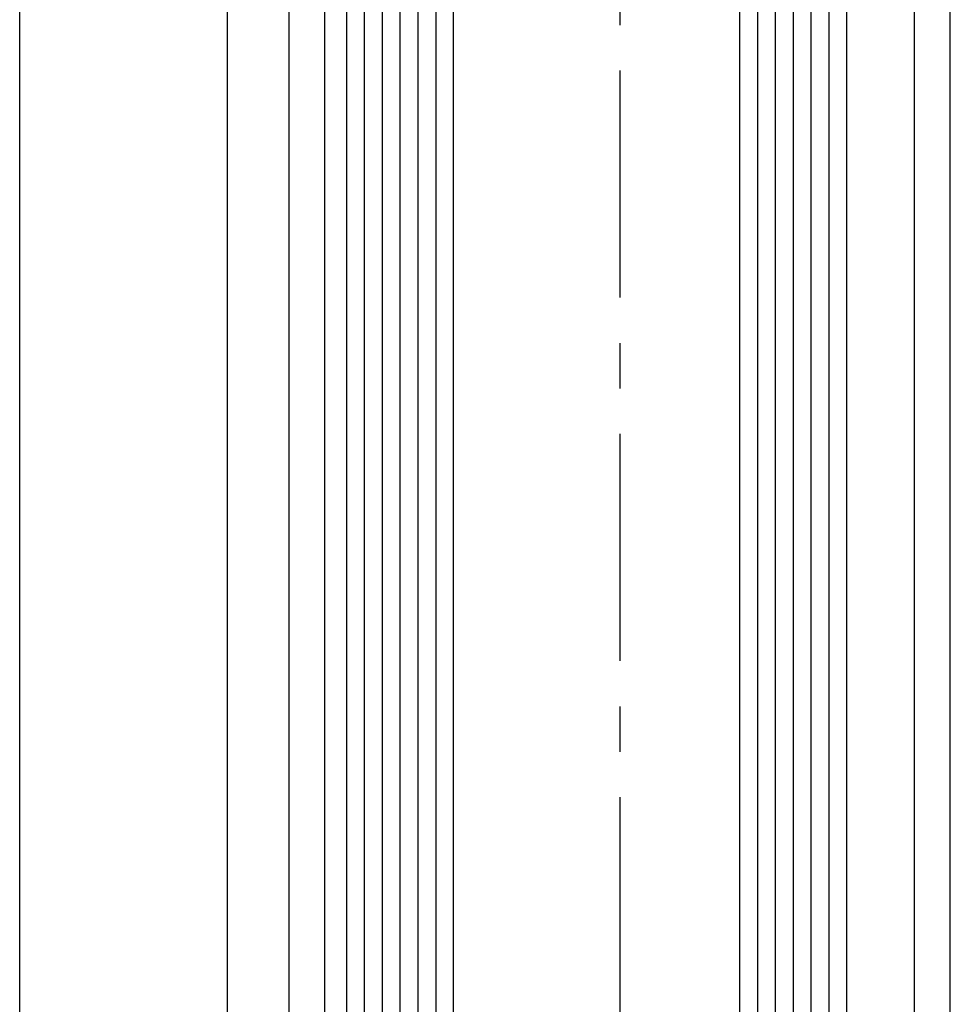
# Model space of a CAD drawing. Units: millimetres. Extents: x 8309 to 9531, y -8046 to 257.
# Drawn here: x 8489 to 8541, y -1282 to -1227 of the extents above; entities that cross this region are included whole.
import ezdxf

# ---------------------------------------------------------------- set-up
doc = ezdxf.new("R2010")
doc.units = ezdxf.units.MM
doc.linetypes.add('CENTERX2', pattern=[20.319999999999997, 12.7, -2.54, 2.54, -2.54])
doc.layers.add('Fahrflügel', color=3, linetype='Continuous')

msp = doc.modelspace()

# ---------------------------------------------------------------- linework, layer by layer
at = {"layer": 'Fahrflügel', "color": 1, "linetype": 'CENTERX2', "lineweight": 30}
msp.add_line((8522.314869132166, -1026.346416402764), (8522.323306438771, -1370.242063553806), dxfattribs=at)
at = {"layer": 'Fahrflügel', "color": 8}
for p, q in [((8488.738287952267, -1378.242386007098), (8488.738287952267, -1038.34677015421)), ((8500.368255854037, -1378.242386007098), (8500.368255854037, -1038.34677015421))]:
    msp.add_line(p, q, dxfattribs=at)
at = {"layer": 'Fahrflügel', "color": 1}
for p, q in [((8508.022249331916, -1063.345711855368), (8508.022249331916, -1332.185890352013)), ((8509.022249331916, -1063.345711855368), (8509.022249331916, -1332.185890352013)), ((8510.022249331916, -1063.345711855368), (8510.022249331916, -1332.185890352013)), ((8511.022249331916, -1063.345711855368), (8511.022249331916, -1332.185890352013)), ((8512.022249331916, -1063.345711855368), (8512.022249331916, -1332.185890352013)), ((8530.022249331916, -1063.345711855368), (8530.022249331916, -1332.185890352013)), ((8531.022249331916, -1063.345711855368), (8531.022249331916, -1332.185890352013)), ((8532.022249331916, -1063.345711855368), (8532.022249331916, -1332.185890352013)), ((8533.022249331916, -1063.345711855368), (8533.022249331916, -1332.185890352013)), ((8534.022249331916, -1063.345711855368), (8534.022249331916, -1332.185890352013))]:
    msp.add_line(p, q, dxfattribs=at)
at = {"layer": 'Fahrflügel'}
for p, q in [((8503.821994033726, -1318.185827203855), (8503.82195235704, -1077.346181798882)), ((8505.82198318568, -1318.185827203855), (8505.821941508995, -1077.346181798882)), ((8540.821864591064, -1318.18583160197), (8540.821822914379, -1077.346186196997)), ((8538.821854071604, -1315.096877100433), (8538.821814143104, -1080.379587923238))]:
    msp.add_line(p, q, dxfattribs=at)
at = {"layer": 'Fahrflügel', "color": 7}
for points in [[(8513.022249331916, -1332.185890352013), (8513.022249331916, -1063.345711855368), (8507.022249331916, -1063.345711855368), (8507.022249331916, -1332.185890352013)], [(8535.022249331916, -1332.185890352013), (8535.022249331916, -1063.345711855368), (8529.022249331916, -1063.345711855368), (8529.022249331916, -1332.185890352013)]]:
    msp.add_lwpolyline(points, close=True, dxfattribs=at)

doc.saveas('drawing.dxf')
